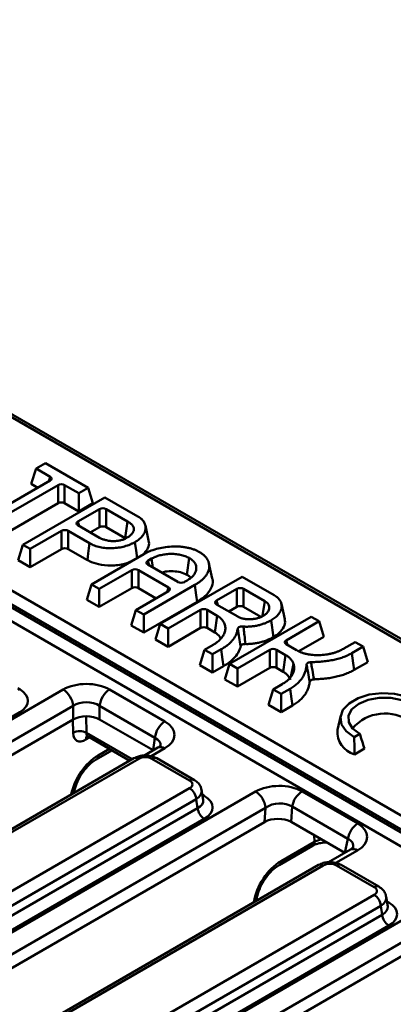
# Model space of a CAD drawing. Units: millimetres. Extents: x 0 to 592, y -13 to 415.
# Drawn here: x 477 to 497, y 164 to 216 of the extents above; entities that cross this region are included whole.
import ezdxf

# ---------------------------------------------------------------- set-up
doc = ezdxf.new("R2010")
doc.units = ezdxf.units.MM

msp = doc.modelspace()

# ---------------------------------------------------------------- linework, layer by layer
at = {"color": 7, "linetype": 'Continuous', "lineweight": 50}
for p, q in [((545.079, 155.572), (440.401, 216.001)), ((435.341, 209.561), (533.716, 152.77)), ((434.982, 208.863), (533.336, 152.084)), ((533.368, 152.232), (434.993, 209.023)), ((532.988, 151.545), (434.633, 208.324)), ((477.923, 192.2), (477.674, 191.383)), ((477.923, 192.2), (478.423, 192.488)), ((478.676, 191.765), (477.923, 192.2)), ((478.423, 192.488), (480.694, 191.177)), ((475.003, 189.443), (478.676, 191.564)), ((479.093, 191.323), (475.419, 189.203)), ((478.019, 191.184), (477.674, 191.383)), ((479.093, 190.363), (479.093, 191.323)), ((480.194, 190.889), (479.441, 191.323)), ((479.441, 191.323), (479.441, 190.363)), ((480.694, 191.177), (480.194, 190.889)), ((480.694, 191.177), (480.943, 190.36)), ((477.222, 188.162), (481.569, 190.672)), ((480.194, 190.889), (480.194, 189.928)), ((481.569, 190.672), (483.329, 189.656)), ((479.093, 190.363), (475.419, 188.243)), ((480.194, 189.928), (479.441, 190.363)), ((481.295, 190.052), (480.145, 189.392)), ((480.943, 190.36), (480.194, 189.928)), ((481.295, 189.092), (481.295, 190.052)), ((482.772, 189.4), (481.643, 190.052)), ((481.643, 190.052), (481.643, 189.092)), ((480.144, 189.19), (481.288, 188.53)), ((481.295, 189.092), (480.804, 188.81)), ((482.645, 188.513), (481.643, 189.092)), ((482.772, 189.4), (482.648, 188.534)), ((483.899, 188.386), (483.724, 189.189)), ((479.283, 188.895), (477.616, 187.935)), ((479.283, 187.934), (479.283, 188.895)), ((480.767, 188.239), (479.631, 188.894)), ((479.631, 188.894), (479.631, 187.934)), ((477.222, 188.162), (476.973, 187.346)), ((477.616, 187.935), (477.222, 188.162)), ((477.616, 187.935), (477.616, 186.975)), ((479.283, 187.934), (477.616, 186.975)), ((480.646, 187.348), (479.631, 187.934)), ((480.868, 186.058), (483.638, 187.657)), ((486.051, 187.456), (485.927, 186.567)), ((477.616, 186.975), (476.973, 187.346)), ((484.051, 187.424), (483.851, 187.308)), ((483.851, 187.107), (485.448, 186.185)), ((484.051, 187.424), (484.116, 186.954)), ((487.274, 186.367), (487.1, 187.17)), ((483.007, 186.821), (481.277, 185.822)), ((483.007, 185.86), (483.007, 186.821)), ((484.952, 185.899), (483.355, 186.821)), ((483.355, 186.821), (483.355, 185.86)), ((484.508, 183.96), (488.852, 186.467)), ((488.852, 186.467), (490.553, 185.485)), ((480.868, 186.058), (480.618, 185.241)), ((481.277, 185.822), (480.868, 186.058)), ((486.347, 186.026), (483.635, 184.46)), ((485.796, 186.185), (485.948, 186.272)), ((483.007, 185.86), (481.277, 184.861)), ((481.277, 185.822), (481.277, 184.861)), ((483.222, 184.699), (484.952, 185.698)), ((484.295, 185.318), (483.355, 185.86)), ((488.586, 185.824), (487.5, 185.197)), ((488.586, 184.863), (488.586, 185.824)), ((490.055, 185.177), (488.934, 185.824)), ((488.934, 185.824), (488.934, 184.863)), ((481.277, 184.861), (480.618, 185.241)), ((486.473, 185.138), (483.635, 183.5)), ((487.5, 184.996), (488.622, 184.349)), ((488.586, 184.863), (488.158, 184.617)), ((489.851, 184.334), (488.934, 184.863)), ((490.055, 185.177), (489.944, 184.406)), ((491.117, 184.222), (490.943, 185.025)), ((483.222, 184.699), (482.973, 183.882)), ((483.635, 184.46), (483.222, 184.699)), ((483.635, 184.46), (483.635, 183.5)), ((486.65, 184.706), (484.933, 183.715)), ((486.65, 183.746), (486.65, 184.706)), ((487.538, 184.394), (486.998, 184.706)), ((486.998, 184.706), (486.998, 183.746)), ((487.538, 184.394), (487.409, 183.508)), ((488.183, 181.839), (492.526, 184.346)), ((492.526, 184.346), (492.948, 184.103)), ((483.635, 183.5), (482.973, 183.882)), ((484.508, 183.96), (484.259, 183.143)), ((484.933, 183.715), (484.508, 183.96)), ((490.395, 184.152), (490.52, 183.264)), ((492.948, 184.103), (491.192, 183.09)), ((492.948, 184.103), (493.197, 183.286)), ((486.65, 183.746), (484.933, 182.754)), ((484.933, 183.715), (484.933, 182.754)), ((487.409, 183.508), (486.998, 183.746)), ((493.197, 183.286), (491.869, 182.52)), ((484.933, 182.754), (484.259, 183.143)), ((486.867, 182.595), (487.318, 182.856)), ((491.192, 182.889), (491.751, 182.566)), ((494.249, 182.65), (494.857, 183.001)), ((495.278, 182.758), (494.677, 182.411)), ((494.857, 183.001), (495.278, 182.758)), ((495.278, 182.758), (495.528, 181.941)), ((486.867, 182.595), (486.617, 181.778)), ((487.291, 182.35), (486.867, 182.595)), ((487.75, 182.615), (487.291, 182.35)), ((487.291, 182.35), (487.291, 181.389)), ((490.331, 182.593), (488.604, 181.595)), ((490.331, 181.632), (490.331, 182.593)), ((491.164, 182.313), (490.679, 182.593)), ((490.679, 182.593), (490.679, 181.632)), ((491.164, 182.313), (491.036, 181.426)), ((487.291, 181.389), (486.617, 181.778)), ((487.876, 181.727), (487.291, 181.389)), ((488.183, 181.839), (487.933, 181.022)), ((488.604, 181.595), (488.183, 181.839)), ((491.591, 181.841), (491.451, 181.164)), ((495.528, 181.941), (494.8, 181.521)), ((490.331, 181.632), (488.604, 180.635)), ((488.604, 181.595), (488.604, 180.635)), ((491.036, 181.426), (490.679, 181.632)), ((488.604, 180.635), (487.933, 181.022)), ((490.507, 180.493), (490.984, 180.768)), ((450.34, 163.73), (479.361, 180.484)), ((481.827, 180.484), (484.761, 178.79)), ((490.507, 180.493), (490.258, 179.677)), ((490.928, 180.25), (490.507, 180.493)), ((491.404, 180.525), (490.928, 180.25)), ((490.928, 180.25), (490.928, 179.29)), ((479.889, 179.62), (450.868, 162.866)), ((479.889, 178.896), (479.889, 179.62)), ((484.233, 177.925), (481.298, 179.62)), ((481.298, 179.62), (481.298, 178.896)), ((490.928, 179.29), (490.258, 179.677)), ((491.531, 179.637), (490.928, 179.29)), ((477.056, 179.274), (450.237, 163.792)), ((494.087, 179.113), (493.919, 178.342)), ((479.889, 178.896), (450.965, 162.198)), ((484.132, 177.26), (481.298, 178.896)), ((494.81, 177.962), (495.101, 178.13)), ((480.682, 177.986), (482.897, 176.708)), ((484.132, 177.26), (484.233, 177.925)), ((481.114, 176.773), (481.949, 177.255)), ((484.386, 177.403), (483.643, 176.974)), ((494.817, 177.044), (495.352, 177.353)), ((483.121, 176.837), (456.374, 161.396)), ((483.371, 176.812), (456.624, 161.372)), ((486.073, 175.659), (484.075, 176.812)), ((486.323, 175.683), (484.325, 176.837)), ((459.326, 159.812), (486.073, 175.252)), ((460.133, 158.076), (489.576, 175.074)), ((486.788, 174.639), (486.711, 175.147)), ((492.037, 175.082), (494.991, 173.377)), ((486.425, 174.676), (459.679, 159.236)), ((486.497, 174.197), (486.425, 174.676)), ((459.679, 158.714), (486.497, 174.197)), ((490.105, 174.21), (460.661, 157.212)), ((490.053, 173.456), (490.105, 174.21)), ((491.515, 174.274), (491.46, 173.461)), ((494.468, 172.569), (491.515, 174.274)), ((486.85, 173.621), (460.031, 158.138)), ((490.053, 173.456), (460.759, 156.545)), ((494.302, 171.82), (491.46, 173.461)), ((490.922, 171.385), (492.694, 172.408)), ((490.819, 171.171), (492.591, 172.193)), ((494.602, 171.993), (493.437, 171.321)), ((492.914, 171.183), (466.168, 155.743)), ((493.164, 171.158), (466.418, 155.718)), ((495.866, 170.005), (493.868, 171.158)), ((496.116, 170.03), (494.118, 171.183)), ((469.12, 154.158), (495.866, 169.598)), ((469.927, 152.423), (499.37, 169.42)), ((496.582, 168.985), (496.505, 169.493)), ((496.218, 169.022), (469.472, 153.582)), ((496.291, 168.543), (496.218, 169.022)), ((469.472, 153.061), (496.291, 168.543)), ((499.898, 168.556), (470.455, 151.559)), ((496.643, 167.967), (469.824, 152.485)), ((499.847, 167.802), (470.552, 150.891))]:
    msp.add_line(p, q, dxfattribs=at)
at = {"color": 8, "linetype": 'Continuous', "lineweight": 50}
for p, q in [((544.829, 155.547), (452.809, 208.669)), ((478.602, 191.521), (478.676, 191.765)), ((480.145, 189.392), (480.22, 189.147)), ((483.851, 187.308), (483.925, 187.064)), ((484.878, 185.655), (484.952, 185.899)), ((487.5, 185.197), (487.575, 184.953)), ((491.192, 183.09), (491.267, 182.846)), ((476.955, 180.552), (477.056, 180.494)), ((479.889, 178.177), (479.878, 178.889)), ((480.582, 179.064), (480.596, 178.184)), ((480.596, 178.184), (483.025, 176.782)), ((480.767, 177.937), (480.572, 177.825)), ((481.217, 176.988), (481.814, 177.333)), ((484.761, 177.366), (484.028, 176.943)), ((486.749, 174.899), (486.85, 174.841)), ((492.694, 172.408), (492.683, 172.754)), ((494.305, 171.822), (494.468, 172.569)), ((494.976, 171.956), (493.821, 171.289)), ((496.542, 169.245), (496.643, 169.187))]:
    msp.add_line(p, q, dxfattribs=at)
at = {"color": 7, "linetype": 'Continuous', "lineweight": 50, "flags": 128}
for points in [[(480.767, 188.239), (480.731, 187.971), (480.694, 187.704), (480.646, 187.348)], [(483.167, 188.301), (483.23, 187.857), (483.287, 187.454)], [(486.347, 186.026), (486.385, 185.759), (486.423, 185.493), (486.473, 185.138)], [(487.75, 182.615), (487.788, 182.348), (487.825, 182.082), (487.876, 181.727)], [(494.677, 182.411), (494.714, 182.144), (494.751, 181.877), (494.8, 181.521)], [(491.404, 180.525), (491.442, 180.259), (491.48, 179.992), (491.531, 179.637)], [(498.104, 179.864), (497.574, 180.108), (496.945, 180.254), (496.27, 180.289), (495.606, 180.211), (495.009, 180.025), (494.529, 179.749), (494.208, 179.404), (494.072, 179.021), (494.134, 178.631), (494.386, 178.268), (494.81, 177.962)], [(495.101, 178.13), (494.72, 178.41), (494.512, 178.745), (494.499, 179.101), (494.682, 179.44), (495.042, 179.729), (495.543, 179.937), (496.131, 180.043), (496.748, 180.035), (497.328, 179.915), (497.813, 179.696)]]:
    msp.add_lwpolyline(points, dxfattribs=at)
at = {"color": 8, "linetype": 'Continuous', "lineweight": 50, "flags": 128}
for points in [[(477.056, 180.494), (476.991, 180.464), (476.97, 180.457)], [(486.85, 174.841), (486.784, 174.81), (486.763, 174.803)], [(496.643, 169.187), (496.578, 169.156), (496.557, 169.149)]]:
    msp.add_lwpolyline(points, dxfattribs=at)
at = {"color": 7, "linetype": 'Continuous', "lineweight": 50}
for centre, radius, start, end in [((478.73, 179.504), 1.165, 5.689, 57.1991), ((482.458, 179.504), 1.165, 122.8009, 174.311), ((496.441, 176.922), 2.292, 53.6101, 139.1232), ((485.393, 177.81), 1.165, 122.8009, 174.311), ((480.249, 177.558), 0.717, 61.0285, 120.101), ((495.15, 178.234), 1.236, 175.0166, 254.3854), ((485.652, 174.599), 0.777, 5.689, 57.1991), ((488.945, 174.094), 1.165, 5.689, 57.1991), ((492.674, 174.097), 1.173, 122.9068, 171.3096), ((487.271, 174.274), 0.777, 185.689, 237.1991), ((495.628, 172.392), 1.173, 122.9068, 171.3096), ((495.445, 168.945), 0.777, 5.689, 57.1991), ((497.064, 168.62), 0.777, 185.689, 237.1991)]:
    msp.add_arc(centre, radius, start, end, dxfattribs=at)
at = {"color": 8, "linetype": 'Continuous', "lineweight": 50}
for centre, radius, start, end in [((480.836, 177.836), 0.264, 138.7879, 182.3421), ((484.542, 177.064), 0.373, 54.0182, 114.6714), ((480.974, 176.973), 0.244, 305.289, 3.5534), ((483.225, 176.618), 0.242, 53.1027, 115.5868), ((484.221, 176.611), 0.249, 65.3286, 125.9818), ((486.219, 175.457), 0.249, 65.3272, 125.9819), ((492.451, 172.393), 0.244, 305.0329, 3.5745), ((494.757, 171.654), 0.373, 54.0182, 114.6714), ((490.679, 171.37), 0.244, 305.289, 3.5534), ((493.019, 170.965), 0.242, 53.1027, 115.5868), ((494.015, 170.957), 0.249, 65.3286, 125.9818), ((496.012, 169.804), 0.249, 65.3272, 125.9819)]:
    msp.add_arc(centre, radius, start, end, dxfattribs=at)
at = {"color": 7, "linetype": 'Continuous', "lineweight": 50}
for centre, major_axis, ratio, start_param, end_param in [((478.492, 191.664), (0.258, 0), 0.560135, 5.512866, 7.053504), ((479.267, 191.217), (0.25, 0), 0.594966, 0.800477, 2.341115), ((479.267, 190.256), (0.25, 0), 0.594966, 0.800477, 2.341115), ((481.469, 189.945), (0.25, 0), 0.594922, 0.800362, 2.33859), ((480.329, 189.291), (0.258, 0), 0.560094, 2.368898, 3.911946), ((481.468, 188.985), (0.25, 0), 0.594922, 0.800362, 2.33859), ((479.457, 188.788), (0.25, 0), 0.594936, 0.800399, 2.339403), ((479.457, 187.827), (0.25, 0), 0.594936, 0.800399, 2.339403), ((484.036, 187.207), (0.258, 0), 0.560135, 2.371274, 3.911912), ((483.181, 186.714), (0.25, 0), 0.594966, 0.800477, 2.341115), ((483.181, 185.754), (0.25, 0), 0.594966, 0.800477, 2.341115), ((484.768, 185.798), (0.258, 0), 0.560135, 5.512866, 7.053504), ((485.622, 186.291), (0.25, 0), 0.594966, 3.94207, 5.482708), ((488.76, 185.717), (0.25, 0), 0.594966, 0.800477, 2.341115), ((487.685, 185.097), (0.258, 0), 0.560135, 2.371274, 3.911912), ((488.76, 184.757), (0.25, 0), 0.594966, 0.800477, 2.341115), ((486.824, 184.599), (0.25, 0), 0.594966, 0.800477, 2.341115), ((486.824, 183.639), (0.25, 0), 0.594966, 0.800477, 2.341115), ((491.377, 182.989), (0.258, 0), 0.560135, 2.371274, 3.911912), ((490.505, 182.486), (0.25, 0), 0.594966, 0.800477, 2.341115), ((490.505, 181.525), (0.25, 0), 0.594966, 0.800477, 2.341115), ((480.594, 179.761), (1.75, 0), 0.58169, 0.789196, 2.352396), ((475.983, 179.884), (1.511, 0), 0.572919, 5.501585, 7.064785), ((480.594, 179.149), (1, 0), 0.663466, 0.789196, 2.352396), ((480.594, 178.483), (1, 0), 0.58169, 0.789196, 2.352396), ((483.51, 178.078), (1.763, 0), 0.572919, 5.501585, 7.064785), ((480.597, 178.627), (0.525, 0.851), 0.556894, 2.424752, 3.943189), ((483.723, 176.605), (0.5, 0), 0.58169, 0.789196, 2.352396), ((485.715, 175.455), (0.504, 0), 0.572919, 5.501585, 7.064785), ((490.799, 174.345), (1.753, 0.018), 0.586012, 0.781116, 2.336777), ((485.777, 174.231), (1.511, 0), 0.572919, 5.501585, 7.064785), ((490.799, 173.733), (1.002, 0.112), 0.705416, 0.699546, 2.255207), ((490.752, 173.04), (1.002, 0.01), 0.586012, 0.781116, 2.336777), ((493.715, 172.662), (1.78, 0.017), 0.568543, 5.494201, 7.049862), ((493.516, 170.952), (0.5, 0), 0.58169, 0.789196, 2.352396), ((495.508, 169.802), (0.504, 0), 0.572919, 5.501585, 7.064785), ((495.57, 168.577), (1.511, 0), 0.572919, 5.501585, 7.064785)]:
    msp.add_ellipse(centre, major_axis=major_axis, ratio=ratio, start_param=start_param, end_param=end_param, dxfattribs=at)
at = {"color": 8, "linetype": 'Continuous', "lineweight": 50}
for centre, major_axis, ratio, start_param, end_param in [((480.95, 178.409), (0.274, 0.419), 0.535839, 2.438802, 3.171922), ((483.51, 177.465), (1.017, 0.11), 0.562023, 6.131045, 7.004013), ((481.168, 175.383), (1.05, 1.703), 0.556894, 0.801596, 2.163993), ((485.715, 175.047), (0.999, 0.075), 0.575107, 5.458453, 6.334338), ((485.777, 174.639), (1.014, -0.074), 0.566594, 5.542839, 6.411035), ((493.4, 172.012), (1.001, -0.011), 0.549905, 1.917672, 2.359458), ((493.715, 172.05), (1.037, 0.195), 0.57735, 6.039672, 6.939311), ((490.873, 169.781), (1.05, 1.703), 0.556894, 0.801596, 2.229806), ((495.508, 169.393), (0.999, 0.075), 0.575107, 5.458453, 6.334338), ((495.57, 168.985), (1.014, -0.074), 0.566594, 5.542839, 6.411035)]:
    msp.add_ellipse(centre, major_axis=major_axis, ratio=ratio, start_param=start_param, end_param=end_param, dxfattribs=at)
at = {"color": 7, "linetype": 'Continuous', "lineweight": 50}
for points, knots in [([(483.329, 189.656), (483.369, 189.631), (483.407, 189.607), (483.457, 189.572), (483.473, 189.56), (483.503, 189.536), (483.517, 189.524), (483.559, 189.485), (483.584, 189.458), (483.628, 189.402), (483.648, 189.373), (483.697, 189.286), (483.718, 189.224), (483.735, 189.13), (483.738, 189.098), (483.739, 189.036), (483.737, 189.005), (483.722, 188.912), (483.7, 188.849), (483.655, 188.757), (483.638, 188.726), (483.6, 188.667), (483.579, 188.638), (483.531, 188.582), (483.504, 188.554), (483.447, 188.499), (483.416, 188.472), (483.352, 188.421), (483.319, 188.397), (483.246, 188.349), (483.208, 188.325), (483.167, 188.301)], [0.0011332, 0.0011332, 0.0011332, 0.0011332, 0.0625, 0.0625, 0.09375, 0.09375, 0.125, 0.125, 0.1875, 0.1875, 0.25, 0.25, 0.375, 0.375, 0.4375, 0.4375, 0.5, 0.5, 0.625, 0.625, 0.6875, 0.6875, 0.75, 0.75, 0.8125, 0.8125, 0.875, 0.875, 0.9375, 0.9375, 0.9985994, 0.9985994, 0.9985994, 0.9985994]), ([(482.766, 188.541), (482.767, 188.542), (482.769, 188.543), (482.77, 188.544), (482.809, 188.569), (482.852, 188.597), (482.933, 188.661), (482.969, 188.694), (483.016, 188.746), (483.031, 188.763), (483.059, 188.802), (483.072, 188.822), (483.092, 188.864), (483.1, 188.885), (483.11, 188.928), (483.112, 188.948), (483.114, 188.988), (483.114, 189.009), (483.108, 189.052), (483.103, 189.074), (483.086, 189.116), (483.076, 189.137), (483.049, 189.178), (483.034, 189.197), (482.983, 189.253), (482.942, 189.287), (482.858, 189.348), (482.814, 189.374), (482.774, 189.399), (482.773, 189.4), (482.773, 189.4), (482.772, 189.4)], [-0.004619, -0.004619, -0.004619, -0.004619, 0, 0, 0, 0.125, 0.125, 0.25, 0.25, 0.3125, 0.3125, 0.375, 0.375, 0.4375, 0.4375, 0.5, 0.5, 0.5625, 0.5625, 0.625, 0.625, 0.6875, 0.6875, 0.75, 0.75, 0.875, 0.875, 1, 1, 1, 1.00215, 1.00215, 1.00215, 1.00215]), ([(481.288, 188.53), (481.291, 188.529), (481.294, 188.528), (481.297, 188.526), (481.342, 188.506), (481.391, 188.484), (481.472, 188.452), (481.501, 188.442), (481.56, 188.423), (481.59, 188.414), (481.651, 188.399), (481.682, 188.391), (481.745, 188.378), (481.778, 188.372), (481.846, 188.362), (481.882, 188.358), (481.954, 188.353), (481.99, 188.351), (482.098, 188.351), (482.168, 188.357), (482.269, 188.369), (482.301, 188.374), (482.366, 188.386), (482.399, 188.393), (482.496, 188.417), (482.558, 188.438), (482.644, 188.475), (482.671, 188.489), (482.719, 188.514), (482.741, 188.527), (482.761, 188.538), (482.763, 188.539), (482.764, 188.54), (482.766, 188.541)], [-0.007964, -0.007964, -0.007964, -0.007964, 0, 0, 0, 0.125, 0.125, 0.1875, 0.1875, 0.25, 0.25, 0.3125, 0.3125, 0.375, 0.375, 0.4375, 0.4375, 0.5, 0.5, 0.625, 0.625, 0.6875, 0.6875, 0.75, 0.75, 0.875, 0.875, 0.9375, 0.9375, 1, 1, 1, 1.004734, 1.004734, 1.004734, 1.004734]), ([(483.167, 188.301), (483.124, 188.276), (483.083, 188.254), (483.022, 188.223), (483.001, 188.213), (482.957, 188.193), (482.934, 188.183), (482.818, 188.135), (482.72, 188.1), (482.572, 188.059), (482.521, 188.047), (482.415, 188.026), (482.361, 188.016), (482.199, 187.992), (482.088, 187.982), (481.92, 187.976), (481.864, 187.976), (481.753, 187.978), (481.698, 187.98), (481.588, 187.989), (481.534, 187.995), (481.429, 188.011), (481.377, 188.02), (481.223, 188.054), (481.122, 188.084), (480.983, 188.135), (480.938, 188.154), (480.854, 188.193), (480.812, 188.215), (480.767, 188.239)], [0.0013694, 0.0013694, 0.0013694, 0.0013694, 0.0625, 0.0625, 0.09375, 0.09375, 0.125, 0.125, 0.25, 0.25, 0.3125, 0.3125, 0.375, 0.375, 0.5, 0.5, 0.5625, 0.5625, 0.625, 0.625, 0.6875, 0.6875, 0.75, 0.75, 0.875, 0.875, 0.9375, 0.9375, 0.9985459, 0.9985459, 0.9985459, 0.9985459]), ([(483.638, 187.657), (483.692, 187.686), (483.744, 187.715), (483.848, 187.768), (483.901, 187.792), (484.067, 187.862), (484.187, 187.903), (484.436, 187.972), (484.566, 188.001), (484.832, 188.043), (484.968, 188.057), (485.174, 188.068), (485.244, 188.07), (485.38, 188.069), (485.448, 188.067), (485.583, 188.059), (485.651, 188.052), (485.786, 188.036), (485.852, 188.026), (485.979, 188.002), (486.041, 187.987), (486.163, 187.954), (486.224, 187.935), (486.309, 187.905), (486.337, 187.894), (486.391, 187.872), (486.416, 187.861), (486.493, 187.824), (486.544, 187.797), (486.597, 187.769)], [0.000707, 0.000707, 0.000707, 0.000707, 0.0625, 0.0625, 0.125, 0.125, 0.25, 0.25, 0.375, 0.375, 0.5, 0.5, 0.5625, 0.5625, 0.625, 0.625, 0.6875, 0.6875, 0.75, 0.75, 0.8125, 0.8125, 0.875, 0.875, 0.90625, 0.90625, 0.9375, 0.9375, 0.99833, 0.99833, 0.99833, 0.99833]), ([(483.882, 188.384), (483.893, 188.358), (483.95, 188.227), (483.888, 187.987), (483.736, 187.802), (483.665, 187.716)], [0, 0, 0, 0, 0.114016, 0.586555, 1, 1, 1, 1]), ([(486.051, 187.456), (486.049, 187.457), (486.048, 187.458), (486.046, 187.459), (486.016, 187.475), (485.984, 187.491), (485.914, 187.525), (485.876, 187.542), (485.795, 187.572), (485.753, 187.586), (485.667, 187.61), (485.623, 187.62), (485.492, 187.647), (485.403, 187.659), (485.265, 187.671), (485.218, 187.674), (485.125, 187.676), (485.079, 187.676), (484.942, 187.671), (484.851, 187.664), (484.718, 187.645), (484.674, 187.638), (484.586, 187.621), (484.543, 187.612), (484.458, 187.59), (484.417, 187.578), (484.339, 187.552), (484.3, 187.539), (484.243, 187.516), (484.224, 187.508), (484.186, 187.492), (484.168, 187.483), (484.116, 187.458), (484.084, 187.441), (484.054, 187.425), (484.053, 187.425), (484.052, 187.424), (484.051, 187.424)], [-0.00319, -0.00319, -0.00319, -0.00319, 0, 0, 0, 0.0625, 0.0625, 0.125, 0.125, 0.1875, 0.1875, 0.25, 0.25, 0.375, 0.375, 0.4375, 0.4375, 0.5, 0.5, 0.625, 0.625, 0.6875, 0.6875, 0.75, 0.75, 0.8125, 0.8125, 0.875, 0.875, 0.90625, 0.90625, 0.9375, 0.9375, 1, 1, 1, 1.001853, 1.001853, 1.001853, 1.001853]), ([(485.948, 186.272), (485.948, 186.272), (485.949, 186.273), (485.949, 186.273), (485.978, 186.291), (486.008, 186.309), (486.07, 186.349), (486.099, 186.371), (486.155, 186.415), (486.181, 186.437), (486.23, 186.483), (486.252, 186.507), (486.294, 186.557), (486.313, 186.582), (486.346, 186.633), (486.36, 186.658), (486.386, 186.711), (486.396, 186.739), (486.412, 186.792), (486.418, 186.819), (486.426, 186.873), (486.428, 186.901), (486.427, 186.955), (486.425, 186.981), (486.416, 187.036), (486.409, 187.064), (486.39, 187.119), (486.377, 187.146), (486.345, 187.201), (486.325, 187.228), (486.283, 187.278), (486.26, 187.302), (486.208, 187.349), (486.18, 187.372), (486.116, 187.417), (486.084, 187.436), (486.055, 187.454), (486.054, 187.455), (486.052, 187.456), (486.051, 187.456)], [-0.001177, -0.001177, -0.001177, -0.001177, 0, 0, 0, 0.0625, 0.0625, 0.125, 0.125, 0.1875, 0.1875, 0.25, 0.25, 0.3125, 0.3125, 0.375, 0.375, 0.4375, 0.4375, 0.5, 0.5, 0.5625, 0.5625, 0.625, 0.625, 0.6875, 0.6875, 0.75, 0.75, 0.8125, 0.8125, 0.875, 0.875, 0.9375, 0.9375, 1, 1, 1, 1.003101, 1.003101, 1.003101, 1.003101]), ([(486.597, 187.769), (486.648, 187.738), (486.694, 187.709), (486.757, 187.664), (486.777, 187.649), (486.816, 187.617), (486.836, 187.599), (486.891, 187.548), (486.923, 187.515), (486.965, 187.461), (486.978, 187.442), (487.003, 187.404), (487.015, 187.385), (487.037, 187.347), (487.047, 187.328), (487.063, 187.291), (487.07, 187.271), (487.09, 187.211), (487.101, 187.171), (487.114, 187.09), (487.117, 187.051), (487.115, 186.97), (487.11, 186.929), (487.087, 186.808), (487.057, 186.729), (486.995, 186.611), (486.971, 186.572), (486.918, 186.496), (486.889, 186.459), (486.824, 186.387), (486.789, 186.352), (486.712, 186.281), (486.672, 186.247), (486.588, 186.181), (486.543, 186.15), (486.448, 186.088), (486.398, 186.057), (486.347, 186.026)], [0.0016245, 0.0016245, 0.0016245, 0.0016245, 0.0625, 0.0625, 0.09375, 0.09375, 0.125, 0.125, 0.1875, 0.1875, 0.21875, 0.21875, 0.25, 0.25, 0.28125, 0.28125, 0.3125, 0.3125, 0.375, 0.375, 0.4375, 0.4375, 0.5, 0.5, 0.625, 0.625, 0.6875, 0.6875, 0.75, 0.75, 0.8125, 0.8125, 0.875, 0.875, 0.9375, 0.9375, 0.9992709, 0.9992709, 0.9992709, 0.9992709]), ([(483.039, 187.311), (482.906, 187.25), (482.577, 187.098), (481.92, 187.036), (481.259, 187.096), (480.857, 187.237), (480.681, 187.329), (480.646, 187.348)], [0, 0, 0, 0, 0.191772, 0.475625, 0.728192, 0.944724, 1, 1, 1, 1]), ([(485.927, 186.567), (485.821, 186.617), (485.608, 186.718), (485.198, 186.765), (484.842, 186.756), (484.652, 186.702), (484.585, 186.683)], [0, 0, 0, 0, 0.280878, 0.563203, 0.846448, 1, 1, 1, 1]), ([(486.115, 186.412), (486.104, 186.429), (486.063, 186.488), (485.985, 186.534), (485.927, 186.567)], [0, 0, 0, 0, 0.27231, 1, 1, 1, 1]), ([(487.268, 186.366), (487.272, 186.358), (487.34, 186.226), (487.259, 185.934), (487.028, 185.508), (486.668, 185.268), (486.473, 185.138)], [0, 0, 0, 0, 0.018231, 0.305355, 0.625634, 1, 1, 1, 1]), ([(490.553, 185.485), (490.592, 185.461), (490.629, 185.438), (490.679, 185.403), (490.695, 185.391), (490.724, 185.367), (490.739, 185.355), (490.807, 185.292), (490.85, 185.237), (490.916, 185.121), (490.937, 185.061), (490.953, 184.969), (490.956, 184.938), (490.957, 184.876), (490.955, 184.845), (490.939, 184.754), (490.918, 184.692), (490.86, 184.571), (490.821, 184.512), (490.728, 184.4), (490.673, 184.346), (490.578, 184.271), (490.544, 184.248), (490.472, 184.2), (490.434, 184.177), (490.395, 184.152)], [0.0012093, 0.0012093, 0.0012093, 0.0012093, 0.0625, 0.0625, 0.09375, 0.09375, 0.125, 0.125, 0.25, 0.25, 0.375, 0.375, 0.4375, 0.4375, 0.5, 0.5, 0.625, 0.625, 0.75, 0.75, 0.875, 0.875, 0.9375, 0.9375, 0.9983756, 0.9983756, 0.9983756, 0.9983756]), ([(489.981, 184.392), (489.982, 184.393), (489.984, 184.394), (489.985, 184.395), (490.02, 184.417), (490.06, 184.441), (490.117, 184.485), (490.135, 184.501), (490.167, 184.532), (490.182, 184.548), (490.222, 184.597), (490.244, 184.63), (490.278, 184.699), (490.289, 184.734), (490.301, 184.805), (490.303, 184.841), (490.291, 184.915), (490.278, 184.952), (490.237, 185.025), (490.208, 185.06), (490.134, 185.126), (490.093, 185.152), (490.059, 185.174), (490.058, 185.175), (490.057, 185.176), (490.055, 185.177)], [-0.005637, -0.005637, -0.005637, -0.005637, 0, 0, 0, 0.125, 0.125, 0.1875, 0.1875, 0.25, 0.25, 0.375, 0.375, 0.5, 0.5, 0.625, 0.625, 0.75, 0.75, 0.875, 0.875, 1, 1, 1, 1.004467, 1.004467, 1.004467, 1.004467]), ([(487.318, 182.856), (487.319, 182.856), (487.32, 182.856), (487.32, 182.857), (487.358, 182.88), (487.398, 182.904), (487.477, 182.956), (487.517, 182.984), (487.626, 183.07), (487.689, 183.13), (487.797, 183.256), (487.841, 183.322), (487.894, 183.422), (487.908, 183.456), (487.934, 183.524), (487.945, 183.558), (487.961, 183.629), (487.966, 183.665), (487.969, 183.736), (487.968, 183.771), (487.956, 183.877), (487.936, 183.948), (487.87, 184.087), (487.823, 184.155), (487.745, 184.235), (487.729, 184.251), (487.693, 184.282), (487.675, 184.298), (487.618, 184.341), (487.579, 184.367), (487.542, 184.391), (487.541, 184.392), (487.539, 184.393), (487.538, 184.394)], [-0.000931, -0.000931, -0.000931, -0.000931, 0, 0, 0, 0.0625, 0.0625, 0.125, 0.125, 0.25, 0.25, 0.375, 0.375, 0.4375, 0.4375, 0.5, 0.5, 0.5625, 0.5625, 0.625, 0.625, 0.75, 0.75, 0.875, 0.875, 0.90625, 0.90625, 0.9375, 0.9375, 1, 1, 1, 1.002496, 1.002496, 1.002496, 1.002496]), ([(488.622, 184.349), (488.623, 184.348), (488.624, 184.348), (488.626, 184.347), (488.664, 184.327), (488.71, 184.304), (488.824, 184.261), (488.885, 184.244), (489.01, 184.22), (489.075, 184.213), (489.203, 184.206), (489.265, 184.207), (489.388, 184.214), (489.449, 184.22), (489.569, 184.24), (489.627, 184.253), (489.71, 184.276), (489.738, 184.284), (489.792, 184.303), (489.819, 184.314), (489.895, 184.347), (489.937, 184.369), (489.975, 184.39), (489.977, 184.39), (489.979, 184.391), (489.981, 184.392)], [-0.004467, -0.004467, -0.004467, -0.004467, 0, 0, 0, 0.125, 0.125, 0.25, 0.25, 0.375, 0.375, 0.5, 0.5, 0.625, 0.625, 0.75, 0.75, 0.8125, 0.8125, 0.875, 0.875, 1, 1, 1, 1.005637, 1.005637, 1.005637, 1.005637]), ([(488.624, 183.702), (488.628, 183.722), (488.639, 183.743), (488.674, 183.779), (488.699, 183.794), (488.787, 183.83), (488.864, 183.837), (488.934, 183.826)], [0, 0, 0, 0, 0.25, 0.25, 0.5, 0.5, 1, 1, 1, 1]), ([(490.395, 184.152), (490.367, 184.137), (490.341, 184.122), (490.287, 184.094), (490.261, 184.08), (490.178, 184.041), (490.118, 184.016), (489.997, 183.97), (489.935, 183.949), (489.838, 183.921), (489.806, 183.912), (489.739, 183.895), (489.704, 183.887), (489.635, 183.871), (489.601, 183.864), (489.533, 183.852), (489.5, 183.846), (489.431, 183.836), (489.396, 183.832), (489.326, 183.824), (489.291, 183.821), (489.186, 183.815), (489.117, 183.814), (489.016, 183.817), (488.985, 183.82), (488.951, 183.824), (488.944, 183.825), (488.936, 183.826), (488.935, 183.826), (488.934, 183.826)], [0.002438, 0.002438, 0.002438, 0.002438, 0.0625, 0.0625, 0.125, 0.125, 0.25, 0.25, 0.375, 0.375, 0.4375, 0.4375, 0.5, 0.5, 0.5625, 0.5625, 0.625, 0.625, 0.6875, 0.6875, 0.75, 0.75, 0.875, 0.875, 0.9375, 0.9375, 0.953125, 0.953125, 0.9555325, 0.9555325, 0.9555325, 0.9555325]), ([(488.934, 183.826), (488.942, 183.748), (488.948, 183.67), (488.964, 183.515), (488.972, 183.438), (489, 183.206), (489.02, 183.052), (489.041, 182.898)], [0, 0, 0, 0, 0.25, 0.25, 0.5, 0.5, 1, 1, 1, 1]), ([(491.1, 184.22), (491.112, 184.192), (491.169, 184.059), (491.082, 183.797), (490.878, 183.494), (490.629, 183.334), (490.52, 183.264)], [0, 0, 0, 0, 0.0805067, 0.3908229, 0.73378, 1, 1, 1, 1]), ([(487.72, 183.194), (487.719, 183.198), (487.696, 183.299), (487.562, 183.405), (487.43, 183.494), (487.409, 183.508)], [0, 0, 0, 0, 0.033022, 0.841067, 1, 1, 1, 1]), ([(488.624, 183.702), (488.618, 183.663), (488.612, 183.626), (488.591, 183.537), (488.574, 183.485), (488.51, 183.33), (488.452, 183.23), (488.34, 183.085), (488.299, 183.038), (488.208, 182.947), (488.159, 182.902), (488.053, 182.815), (487.998, 182.773), (487.88, 182.694), (487.816, 182.655), (487.75, 182.615)], [0.0372213, 0.0372213, 0.0372213, 0.0372213, 0.125, 0.125, 0.25, 0.25, 0.5, 0.5, 0.625, 0.625, 0.75, 0.75, 0.875, 0.875, 0.9990264, 0.9990264, 0.9990264, 0.9990264]), ([(490.52, 183.264), (490.492, 183.248), (490.463, 183.233), (490.405, 183.202), (490.376, 183.187), (490.284, 183.143), (490.22, 183.116), (490.089, 183.066), (490.02, 183.043), (489.915, 183.012), (489.879, 183.003), (489.807, 182.984), (489.77, 182.976), (489.696, 182.959), (489.659, 182.952), (489.584, 182.937), (489.546, 182.931), (489.47, 182.92), (489.431, 182.915), (489.353, 182.907), (489.314, 182.904), (489.197, 182.897), (489.119, 182.895), (489.041, 182.898)], [0, 0, 0, 0, 0.0625, 0.0625, 0.125, 0.125, 0.25, 0.25, 0.375, 0.375, 0.4375, 0.4375, 0.5, 0.5, 0.5625, 0.5625, 0.625, 0.625, 0.6875, 0.6875, 0.75, 0.75, 0.87364, 0.87364, 0.87364, 0.87364]), ([(488.781, 182.774), (488.78, 182.769), (488.779, 182.764), (488.765, 182.703), (488.746, 182.648), (488.679, 182.485), (488.617, 182.378), (488.499, 182.224), (488.455, 182.174), (488.359, 182.077), (488.306, 182.03), (488.195, 181.938), (488.136, 181.893), (488.01, 181.808), (487.943, 181.768), (487.876, 181.727)], [0.11345, 0.11345, 0.11345, 0.11345, 0.125, 0.125, 0.25, 0.25, 0.5, 0.5, 0.625, 0.625, 0.75, 0.75, 0.875, 0.875, 1, 1, 1, 1]), ([(489.041, 182.898), (488.979, 182.9), (488.916, 182.889), (488.821, 182.843), (488.789, 182.81), (488.781, 182.774)], [0, 0, 0, 0, 0.5, 0.5, 1, 1, 1, 1]), ([(491.591, 181.841), (491.591, 181.842), (491.59, 181.844), (491.59, 181.845), (491.573, 181.884), (491.555, 181.926), (491.503, 182.014), (491.471, 182.055), (491.4, 182.134), (491.359, 182.173), (491.264, 182.248), (491.214, 182.281), (491.167, 182.311), (491.166, 182.311), (491.165, 182.312), (491.164, 182.313)], [-0.00934, -0.00934, -0.00934, -0.00934, 0, 0, 0, 0.25, 0.25, 0.5, 0.5, 0.75, 0.75, 1, 1, 1, 1.006183, 1.006183, 1.006183, 1.006183]), ([(491.751, 182.566), (491.752, 182.566), (491.752, 182.566), (491.753, 182.565), (491.791, 182.545), (491.832, 182.522), (491.926, 182.477), (491.975, 182.458), (492.076, 182.422), (492.128, 182.405), (492.235, 182.376), (492.289, 182.364), (492.373, 182.348), (492.402, 182.343), (492.46, 182.334), (492.49, 182.33), (492.578, 182.32), (492.635, 182.316), (492.806, 182.307), (492.922, 182.306), (493.094, 182.316), (493.151, 182.32), (493.264, 182.332), (493.32, 182.339), (493.43, 182.357), (493.487, 182.367), (493.568, 182.385), (493.595, 182.392), (493.647, 182.405), (493.673, 182.412), (493.724, 182.426), (493.749, 182.434), (493.801, 182.45), (493.826, 182.458), (493.901, 182.485), (493.947, 182.503), (494.015, 182.532), (494.038, 182.542), (494.083, 182.563), (494.105, 182.574), (494.17, 182.606), (494.209, 182.628), (494.247, 182.649), (494.248, 182.649), (494.248, 182.649), (494.249, 182.65)], [-0.000901, -0.000901, -0.000901, -0.000901, 0, 0, 0, 0.0625, 0.0625, 0.125, 0.125, 0.1875, 0.1875, 0.25, 0.25, 0.28125, 0.28125, 0.3125, 0.3125, 0.375, 0.375, 0.5, 0.5, 0.5625, 0.5625, 0.625, 0.625, 0.6875, 0.6875, 0.71875, 0.71875, 0.75, 0.75, 0.78125, 0.78125, 0.8125, 0.8125, 0.875, 0.875, 0.90625, 0.90625, 0.9375, 0.9375, 1, 1, 1, 1.000885, 1.000885, 1.000885, 1.000885]), ([(494.677, 182.411), (494.639, 182.39), (494.602, 182.37), (494.526, 182.33), (494.489, 182.312), (494.374, 182.258), (494.291, 182.225), (494.121, 182.164), (494.032, 182.137), (493.85, 182.087), (493.757, 182.065), (493.567, 182.028), (493.47, 182.012), (493.272, 181.985), (493.17, 181.975), (492.967, 181.957), (492.866, 181.95), (492.68, 181.941), (492.596, 181.939), (492.51, 181.936)], [0.0010221, 0.0010221, 0.0010221, 0.0010221, 0.0625, 0.0625, 0.125, 0.125, 0.25, 0.25, 0.375, 0.375, 0.5, 0.5, 0.625, 0.625, 0.75, 0.75, 0.875, 0.875, 0.9754924, 0.9754924, 0.9754924, 0.9754924]), ([(490.984, 180.768), (490.984, 180.769), (490.985, 180.769), (490.985, 180.769), (491.039, 180.802), (491.095, 180.836), (491.176, 180.893), (491.203, 180.912), (491.253, 180.952), (491.276, 180.972), (491.345, 181.034), (491.386, 181.077), (491.459, 181.166), (491.49, 181.212), (491.543, 181.304), (491.566, 181.351), (491.6, 181.447), (491.612, 181.496), (491.626, 181.593), (491.628, 181.643), (491.618, 181.744), (491.604, 181.792), (491.593, 181.836), (491.592, 181.838), (491.592, 181.839), (491.591, 181.841)], [-0.00133, -0.00133, -0.00133, -0.00133, 0, 0, 0, 0.125, 0.125, 0.1875, 0.1875, 0.25, 0.25, 0.375, 0.375, 0.5, 0.5, 0.625, 0.625, 0.75, 0.75, 0.875, 0.875, 1, 1, 1, 1.004218, 1.004218, 1.004218, 1.004218]), ([(492.277, 181.802), (492.272, 181.751), (492.267, 181.701), (492.254, 181.622), (492.249, 181.593), (492.235, 181.533), (492.227, 181.503), (492.201, 181.413), (492.18, 181.353), (492.129, 181.237), (492.099, 181.18), (492.028, 181.068), (491.988, 181.013), (491.896, 180.906), (491.846, 180.854), (491.737, 180.753), (491.677, 180.704), (491.582, 180.636), (491.548, 180.614), (491.478, 180.57), (491.442, 180.547), (491.404, 180.525)], [0.0239448, 0.0239448, 0.0239448, 0.0239448, 0.125, 0.125, 0.1875, 0.1875, 0.25, 0.25, 0.375, 0.375, 0.5, 0.5, 0.625, 0.625, 0.75, 0.75, 0.875, 0.875, 0.9375, 0.9375, 0.9990969, 0.9990969, 0.9990969, 0.9990969]), ([(492.277, 181.802), (492.28, 181.837), (492.306, 181.87), (492.391, 181.92), (492.45, 181.934), (492.51, 181.936)], [0, 0, 0, 0, 0.5, 0.5, 1, 1, 1, 1]), ([(492.443, 180.891), (492.414, 181.053), (492.384, 181.214), (492.355, 181.376), (492.337, 181.475), (492.319, 181.574), (492.301, 181.673), (492.293, 181.716), (492.285, 181.759), (492.277, 181.802)], [0, 0, 0, 0, 0.001095111, 0.001095111, 0.001095111, 0.001762685, 0.001762685, 0.001762685, 0.00205389, 0.00205389, 0.00205389, 0.00205389]), ([(492.51, 181.936), (492.518, 181.893), (492.526, 181.85), (492.534, 181.807), (492.552, 181.708), (492.569, 181.609), (492.587, 181.51), (492.616, 181.347), (492.645, 181.185), (492.674, 181.023)], [0, 0, 0, 0, 0.000291215, 0.000291215, 0.000291215, 0.000958821, 0.000958821, 0.000958821, 0.002054014, 0.002054014, 0.002054014, 0.002054014]), ([(491.418, 181.004), (491.402, 181.043), (491.385, 181.082), (491.34, 181.158), (491.311, 181.195), (491.247, 181.267), (491.211, 181.302), (491.128, 181.366), (491.082, 181.396), (491.036, 181.426)], [0, 0, 0, 0, 0.25, 0.25, 0.5, 0.5, 0.75, 0.75, 1, 1, 1, 1]), ([(494.8, 181.521), (494.761, 181.5), (494.722, 181.479), (494.643, 181.437), (494.603, 181.417), (494.478, 181.359), (494.39, 181.324), (494.207, 181.259), (494.113, 181.23), (493.919, 181.177), (493.82, 181.154), (493.618, 181.114), (493.515, 181.097), (493.306, 181.069), (493.201, 181.058), (492.989, 181.039), (492.883, 181.032), (492.742, 181.026), (492.708, 181.024), (492.674, 181.023)], [0, 0, 0, 0, 0.0625, 0.0625, 0.125, 0.125, 0.25, 0.25, 0.375, 0.375, 0.5, 0.5, 0.625, 0.625, 0.75, 0.75, 0.875, 0.875, 0.91523, 0.91523, 0.91523, 0.91523]), ([(492.443, 180.891), (492.441, 180.87), (492.438, 180.848), (492.43, 180.796), (492.424, 180.764), (492.41, 180.702), (492.401, 180.67), (492.374, 180.577), (492.352, 180.515), (492.299, 180.392), (492.267, 180.332), (492.192, 180.213), (492.148, 180.155), (492.052, 180.041), (491.999, 179.986), (491.883, 179.879), (491.819, 179.827), (491.716, 179.754), (491.68, 179.73), (491.606, 179.683), (491.568, 179.66), (491.531, 179.637)], [0.0827293, 0.0827293, 0.0827293, 0.0827293, 0.125, 0.125, 0.1875, 0.1875, 0.25, 0.25, 0.375, 0.375, 0.5, 0.5, 0.625, 0.625, 0.75, 0.75, 0.875, 0.875, 0.9375, 0.9375, 1, 1, 1, 1]), ([(492.674, 181.023), (492.614, 181.021), (492.557, 181.006), (492.473, 180.958), (492.448, 180.925), (492.443, 180.891)], [0, 0, 0, 0, 0.5, 0.5, 1, 1, 1, 1]), ([(480.608, 178.01), (480.606, 178.009), (480.597, 178.007), (480.643, 178.011), (480.67, 177.988), (480.679, 177.981)], [0, 0, 0, 0, 0.127857, 0.705865, 1, 1, 1, 1]), ([(484.526, 177.511), (484.527, 177.511), (484.529, 177.512), (484.458, 177.446), (484.395, 177.409), (484.386, 177.403)], [0, 0, 0, 0, 0.405873, 0.914156, 1, 1, 1, 1]), ([(484.325, 176.837), (484.256, 176.87), (484.081, 176.956), (483.746, 177.004), (483.393, 176.967), (483.201, 176.875), (483.121, 176.837)], [0, 0, 0, 0, 0.188338, 0.478817, 0.781441, 1, 1, 1, 1]), ([(479.926, 174.992), (479.93, 175.019), (479.953, 175.172), (480.059, 175.495), (480.279, 175.929), (480.571, 176.326), (480.866, 176.614), (481.043, 176.727), (481.114, 176.773)], [0, 0, 0, 0, 0.042849, 0.243874, 0.448874, 0.655801, 0.861057, 1, 1, 1, 1]), ([(486.697, 175.154), (486.69, 175.205), (486.672, 175.339), (486.539, 175.531), (486.398, 175.631), (486.323, 175.683)], [0, 0, 0, 0, 0.229954, 0.591745, 1, 1, 1, 1]), ([(492.591, 172.193), (492.633, 172.215), (492.75, 172.276), (493.006, 172.355), (493.231, 172.369), (493.339, 172.376)], [0, 0, 0, 0, 0.227569, 0.629219, 1, 1, 1, 1]), ([(494.749, 172.107), (494.749, 172.107), (494.752, 172.109), (494.681, 172.041), (494.614, 172.001), (494.602, 171.993)], [0, 0, 0, 0, 0.379053, 0.886561, 1, 1, 1, 1]), ([(494.118, 171.183), (494.05, 171.217), (493.874, 171.302), (493.539, 171.35), (493.187, 171.313), (492.995, 171.221), (492.914, 171.183)], [0, 0, 0, 0, 0.188338, 0.478817, 0.781441, 1, 1, 1, 1]), ([(489.613, 169.274), (489.621, 169.339), (489.648, 169.529), (489.763, 169.891), (489.985, 170.327), (490.276, 170.723), (490.571, 171.012), (490.748, 171.125), (490.819, 171.171)], [0, 0, 0, 0, 0.097856, 0.287328, 0.480546, 0.675582, 0.869042, 1, 1, 1, 1]), ([(496.49, 169.5), (496.483, 169.552), (496.465, 169.685), (496.333, 169.877), (496.191, 169.977), (496.116, 170.03)], [0, 0, 0, 0, 0.229954, 0.591745, 1, 1, 1, 1])]:
    msp.add_open_spline(points, degree=3, knots=knots, dxfattribs=at)
for points in [[(488.781, 182.774), (488.729, 183.081), (488.677, 183.389), (488.624, 183.702)], [(495.101, 178.13), (495.182, 177.869), (495.266, 177.61), (495.352, 177.353)], [(494.81, 177.962), (494.811, 177.656), (494.814, 177.35), (494.817, 177.044)]]:
    msp.add_open_spline(points, degree=3, dxfattribs=at)

doc.saveas('drawing.dxf')
